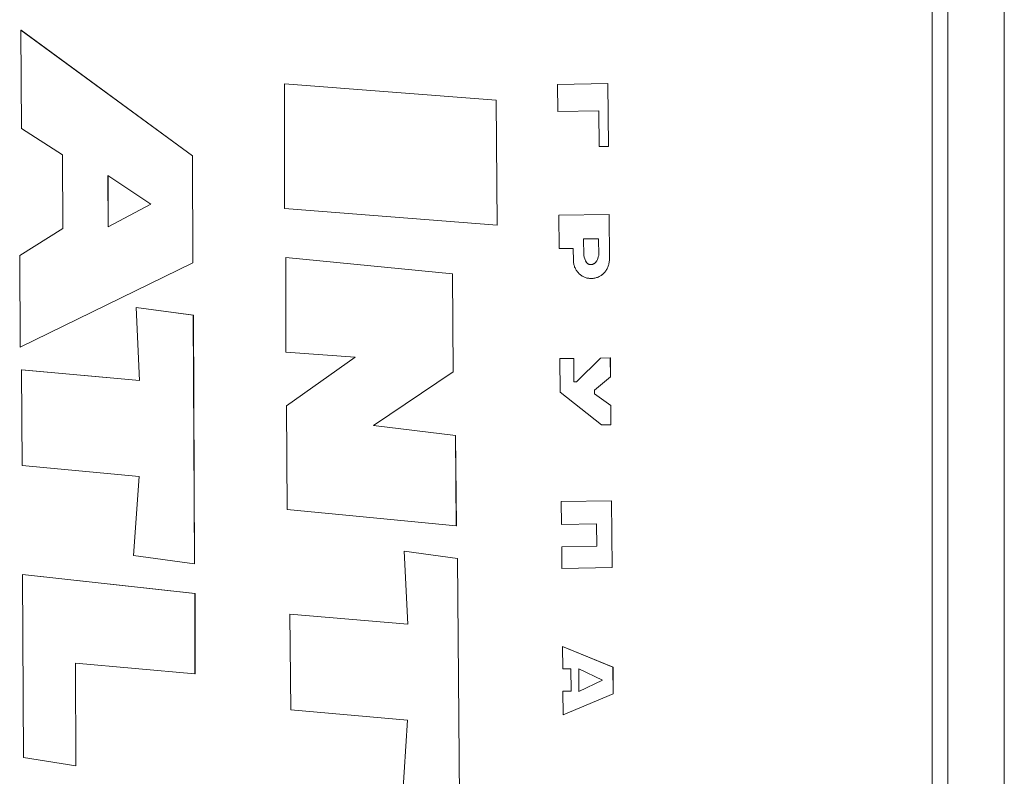
# Model space of a CAD drawing. Units: millimetres. Extents: x -5207 to 6274, y -5084 to 6014.
# Drawn here: x -2750 to -2589, y 3235 to 3358 of the extents above; entities that cross this region are included whole.
import ezdxf

# ---------------------------------------------------------------- set-up
doc = ezdxf.new("R2010")
doc.units = ezdxf.units.MM

# ---------------------------------------------------------------- blocks, each defined once
blk = doc.blocks.new('Т912NEW')
at = {"color": 7, "linetype": 'Continuous', "lineweight": 15}
for p, q in [((-2589.25, 3531.17), (-2589.25, 2531.17)), ((-2601.02, 2543.17), (-2601.02, 3519.17)), ((-2598.44, 2543.17), (-2598.44, 3519.17)), ((-2749.67, 3356.53), (-2749.58, 3340.52)), ((-2749.67, 3356.53), (-2721.71, 3336.04)), ((-2749.67, 3356.53), (-2749.66, 3356.53)), ((-2749.66, 3356.53), (-2721.71, 3336.04)), ((-2706.69, 3347.82), (-2672.15, 3345.11)), ((-2706.69, 3347.82), (-2706.65, 3327.45)), ((-2706.69, 3347.82), (-2672.15, 3345.11)), ((-2706.69, 3347.82), (-2706.69, 3347.82)), ((-2662.13, 3347.71), (-2653.92, 3347.83)), ((-2662.13, 3347.71), (-2662.08, 3343.29)), ((-2653.92, 3347.83), (-2653.83, 3337.58)), ((-2653.92, 3347.83), (-2653.91, 3347.83)), ((-2653.91, 3347.83), (-2653.82, 3337.58)), ((-2672.15, 3345.11), (-2671.97, 3324.74)), ((-2672.15, 3345.11), (-2671.97, 3324.74)), ((-2672.15, 3345.11), (-2672.15, 3345.11)), ((-2655.41, 3343.38), (-2662.08, 3343.29)), ((-2655.41, 3343.38), (-2662.08, 3343.29)), ((-2662.08, 3343.29), (-2662.08, 3343.29)), ((-2655.36, 3337.55), (-2655.41, 3343.38)), ((-2742.88, 3336.19), (-2749.58, 3340.52)), ((-2742.82, 3324.19), (-2742.88, 3336.19)), ((-2653.83, 3337.58), (-2655.36, 3337.55)), ((-2655.36, 3337.55), (-2655.35, 3337.55)), ((-2653.82, 3337.58), (-2655.35, 3337.55)), ((-2653.83, 3337.58), (-2653.82, 3337.58)), ((-2721.71, 3336.04), (-2721.62, 3318.58)), ((-2721.71, 3336.04), (-2721.62, 3318.58)), ((-2721.71, 3336.04), (-2721.71, 3336.04)), ((-2735.47, 3332.86), (-2728.48, 3328.17)), ((-2735.47, 3332.86), (-2735.43, 3324.49)), ((-2735.46, 3332.85), (-2735.42, 3324.49)), ((-2735.43, 3324.49), (-2728.48, 3328.17)), ((-2671.97, 3324.74), (-2706.65, 3327.45)), ((-2661.94, 3326.38), (-2653.73, 3326.5)), ((-2653.73, 3326.5), (-2653.67, 3319.18)), ((-2653.73, 3326.5), (-2653.68, 3319.18)), ((-2653.73, 3326.5), (-2653.73, 3326.5)), ((-2661.94, 3326.38), (-2661.89, 3320.92)), ((-2749.87, 3319.78), (-2742.82, 3324.19)), ((-2671.97, 3324.74), (-2671.97, 3324.74)), ((-2655.43, 3322.53), (-2657.9, 3322.49)), ((-2657.9, 3322.49), (-2657.87, 3319.78)), ((-2657.9, 3322.49), (-2657.89, 3322.49)), ((-2655.43, 3322.53), (-2657.89, 3322.49)), ((-2657.89, 3322.49), (-2657.87, 3319.78)), ((-2655.43, 3322.53), (-2655.4, 3319.82)), ((-2659.59, 3320.95), (-2661.89, 3320.92)), ((-2661.89, 3320.92), (-2661.88, 3320.92)), ((-2659.59, 3320.95), (-2661.88, 3320.92)), ((-2659.55, 3318.9), (-2659.59, 3320.95)), ((-2749.8, 3304.86), (-2749.87, 3319.78)), ((-2721.62, 3318.58), (-2749.8, 3304.86)), ((-2721.62, 3318.58), (-2749.79, 3304.86)), ((-2721.62, 3318.58), (-2721.62, 3318.58)), ((-2706.45, 3319.48), (-2706.45, 3304.02)), ((-2706.45, 3319.48), (-2679.28, 3316.79)), ((-2706.45, 3319.48), (-2706.44, 3319.48)), ((-2706.44, 3319.48), (-2679.28, 3316.79)), ((-2659.54, 3318.75), (-2659.55, 3318.9)), ((-2659.52, 3318.6), (-2659.54, 3318.75)), ((-2659.5, 3318.46), (-2659.52, 3318.6)), ((-2659.47, 3318.32), (-2659.5, 3318.46)), ((-2657.87, 3319.78), (-2657.79, 3319.5)), ((-2657.87, 3319.78), (-2657.78, 3319.5)), ((-2657.87, 3319.78), (-2657.87, 3319.78)), ((-2657.79, 3319.5), (-2657.7, 3319.23)), ((-2657.79, 3319.5), (-2657.78, 3319.5)), ((-2657.78, 3319.5), (-2657.69, 3319.23)), ((-2657.7, 3319.23), (-2657.65, 3319.1)), ((-2657.7, 3319.23), (-2657.69, 3319.23)), ((-2657.69, 3319.23), (-2657.64, 3319.1)), ((-2657.65, 3319.1), (-2657.59, 3318.97)), ((-2657.65, 3319.1), (-2657.64, 3319.1)), ((-2657.64, 3319.1), (-2657.59, 3318.97)), ((-2657.59, 3318.97), (-2657.57, 3318.91)), ((-2657.59, 3318.97), (-2657.56, 3318.91)), ((-2657.59, 3318.97), (-2657.59, 3318.97)), ((-2657.57, 3318.91), (-2657.53, 3318.85)), ((-2657.57, 3318.91), (-2657.56, 3318.91)), ((-2657.56, 3318.91), (-2657.53, 3318.85)), ((-2657.53, 3318.85), (-2657.5, 3318.79)), ((-2657.53, 3318.85), (-2657.5, 3318.79)), ((-2657.53, 3318.85), (-2657.53, 3318.85)), ((-2657.5, 3318.79), (-2657.47, 3318.74)), ((-2657.5, 3318.79), (-2657.46, 3318.74)), ((-2657.5, 3318.79), (-2657.5, 3318.79)), ((-2657.47, 3318.74), (-2657.44, 3318.69)), ((-2657.47, 3318.74), (-2657.46, 3318.74)), ((-2657.46, 3318.74), (-2657.43, 3318.69)), ((-2657.44, 3318.69), (-2657.4, 3318.64)), ((-2657.44, 3318.69), (-2657.43, 3318.69)), ((-2657.43, 3318.69), (-2657.39, 3318.64)), ((-2657.4, 3318.64), (-2657.36, 3318.6)), ((-2657.4, 3318.64), (-2657.39, 3318.64)), ((-2657.39, 3318.64), (-2657.35, 3318.6)), ((-2657.36, 3318.6), (-2657.32, 3318.55)), ((-2657.36, 3318.6), (-2657.35, 3318.6)), ((-2657.35, 3318.6), (-2657.31, 3318.55)), ((-2657.32, 3318.55), (-2657.28, 3318.52)), ((-2657.32, 3318.55), (-2657.31, 3318.55)), ((-2657.31, 3318.55), (-2657.27, 3318.52)), ((-2657.28, 3318.52), (-2657.23, 3318.48)), ((-2657.28, 3318.52), (-2657.27, 3318.52)), ((-2657.27, 3318.52), (-2657.22, 3318.48)), ((-2657.23, 3318.48), (-2657.18, 3318.45)), ((-2657.23, 3318.48), (-2657.22, 3318.48)), ((-2657.22, 3318.48), (-2657.18, 3318.45)), ((-2656.19, 3318.44), (-2656.14, 3318.47)), ((-2656.14, 3318.47), (-2656.09, 3318.5)), ((-2656.09, 3318.5), (-2656.05, 3318.54)), ((-2656.05, 3318.54), (-2656, 3318.57)), ((-2656, 3318.57), (-2655.96, 3318.62)), ((-2655.96, 3318.62), (-2655.92, 3318.66)), ((-2655.92, 3318.66), (-2655.88, 3318.71)), ((-2655.88, 3318.71), (-2655.84, 3318.76)), ((-2655.84, 3318.76), (-2655.81, 3318.81)), ((-2655.81, 3318.81), (-2655.77, 3318.86)), ((-2655.77, 3318.86), (-2655.74, 3318.92)), ((-2655.74, 3318.92), (-2655.68, 3319.03)), ((-2655.68, 3319.03), (-2655.63, 3319.15)), ((-2655.63, 3319.15), (-2655.58, 3319.28)), ((-2655.58, 3319.28), (-2655.49, 3319.55)), ((-2655.49, 3319.55), (-2655.4, 3319.82)), ((-2653.75, 3318.5), (-2653.79, 3318.34)), ((-2653.74, 3318.5), (-2653.78, 3318.34)), ((-2653.72, 3318.66), (-2653.75, 3318.5)), ((-2653.75, 3318.5), (-2653.74, 3318.5)), ((-2653.72, 3318.66), (-2653.74, 3318.5)), ((-2653.69, 3318.83), (-2653.72, 3318.66)), ((-2653.7, 3318.83), (-2653.72, 3318.66)), ((-2653.72, 3318.66), (-2653.72, 3318.66)), ((-2653.68, 3319), (-2653.7, 3318.83)), ((-2653.7, 3318.83), (-2653.69, 3318.83)), ((-2653.68, 3319), (-2653.69, 3318.83)), ((-2653.67, 3319.18), (-2653.68, 3319)), ((-2653.68, 3319.18), (-2653.67, 3319.18)), ((-2653.68, 3319.18), (-2653.68, 3319)), ((-2653.68, 3319), (-2653.68, 3319)), ((-2659.43, 3318.17), (-2659.47, 3318.32)), ((-2659.39, 3318.04), (-2659.43, 3318.17)), ((-2659.34, 3317.91), (-2659.39, 3318.04)), ((-2659.28, 3317.77), (-2659.34, 3317.91)), ((-2659.22, 3317.64), (-2659.28, 3317.77)), ((-2659.15, 3317.52), (-2659.22, 3317.64)), ((-2659.08, 3317.4), (-2659.15, 3317.52)), ((-2659, 3317.28), (-2659.08, 3317.4)), ((-2658.92, 3317.17), (-2659, 3317.28)), ((-2658.83, 3317.06), (-2658.92, 3317.17)), ((-2658.73, 3316.96), (-2658.83, 3317.06)), ((-2658.64, 3316.85), (-2658.73, 3316.96)), ((-2658.54, 3316.76), (-2658.64, 3316.85)), ((-2657.18, 3318.45), (-2657.13, 3318.41)), ((-2657.18, 3318.45), (-2657.13, 3318.41)), ((-2657.18, 3318.45), (-2657.18, 3318.45)), ((-2657.13, 3318.41), (-2657.08, 3318.39)), ((-2657.13, 3318.41), (-2657.08, 3318.39)), ((-2657.13, 3318.41), (-2657.13, 3318.41)), ((-2657.08, 3318.39), (-2657.03, 3318.36)), ((-2657.08, 3318.39), (-2657.02, 3318.36)), ((-2657.08, 3318.39), (-2657.08, 3318.39)), ((-2657.03, 3318.36), (-2656.97, 3318.34)), ((-2657.03, 3318.36), (-2657.02, 3318.36)), ((-2657.02, 3318.36), (-2656.96, 3318.34)), ((-2656.97, 3318.34), (-2656.91, 3318.33)), ((-2656.97, 3318.34), (-2656.96, 3318.34)), ((-2656.96, 3318.34), (-2656.9, 3318.33)), ((-2656.91, 3318.33), (-2656.85, 3318.32)), ((-2656.91, 3318.33), (-2656.9, 3318.33)), ((-2656.9, 3318.33), (-2656.84, 3318.32)), ((-2656.85, 3318.32), (-2656.78, 3318.31)), ((-2656.85, 3318.32), (-2656.84, 3318.32)), ((-2656.84, 3318.32), (-2656.77, 3318.31)), ((-2656.78, 3318.31), (-2656.64, 3318.31)), ((-2656.78, 3318.31), (-2656.77, 3318.31)), ((-2656.77, 3318.31), (-2656.64, 3318.31)), ((-2656.64, 3318.31), (-2656.56, 3318.32)), ((-2656.56, 3318.32), (-2656.5, 3318.33)), ((-2656.5, 3318.33), (-2656.43, 3318.34)), ((-2656.43, 3318.34), (-2656.37, 3318.36)), ((-2656.37, 3318.36), (-2656.31, 3318.38)), ((-2656.31, 3318.38), (-2656.25, 3318.41)), ((-2656.25, 3318.41), (-2656.19, 3318.44)), ((-2654.57, 3316.92), (-2654.67, 3316.81)), ((-2654.57, 3316.92), (-2654.67, 3316.81)), ((-2654.47, 3317.02), (-2654.57, 3316.92)), ((-2654.47, 3317.02), (-2654.57, 3316.92)), ((-2654.57, 3316.92), (-2654.57, 3316.92)), ((-2654.37, 3317.13), (-2654.47, 3317.02)), ((-2654.38, 3317.13), (-2654.47, 3317.02)), ((-2654.47, 3317.02), (-2654.47, 3317.02)), ((-2654.29, 3317.24), (-2654.38, 3317.13)), ((-2654.38, 3317.13), (-2654.37, 3317.13)), ((-2654.29, 3317.24), (-2654.37, 3317.13)), ((-2654.2, 3317.37), (-2654.29, 3317.24)), ((-2654.21, 3317.37), (-2654.29, 3317.24)), ((-2654.29, 3317.24), (-2654.29, 3317.24)), ((-2654.13, 3317.49), (-2654.21, 3317.37)), ((-2654.21, 3317.37), (-2654.2, 3317.37)), ((-2654.13, 3317.49), (-2654.2, 3317.37)), ((-2654.05, 3317.62), (-2654.13, 3317.49)), ((-2654.06, 3317.62), (-2654.13, 3317.49)), ((-2654.13, 3317.49), (-2654.13, 3317.49)), ((-2653.99, 3317.76), (-2654.06, 3317.62)), ((-2654.06, 3317.62), (-2654.05, 3317.62)), ((-2653.99, 3317.76), (-2654.05, 3317.62)), ((-2653.93, 3317.89), (-2653.99, 3317.76)), ((-2653.93, 3317.89), (-2653.99, 3317.76)), ((-2653.99, 3317.76), (-2653.99, 3317.76)), ((-2653.87, 3318.04), (-2653.93, 3317.89)), ((-2653.88, 3318.04), (-2653.93, 3317.89)), ((-2653.93, 3317.89), (-2653.93, 3317.89)), ((-2653.83, 3318.19), (-2653.88, 3318.04)), ((-2653.88, 3318.04), (-2653.87, 3318.04)), ((-2653.82, 3318.19), (-2653.87, 3318.04)), ((-2653.79, 3318.34), (-2653.83, 3318.19)), ((-2653.83, 3318.19), (-2653.82, 3318.19)), ((-2653.78, 3318.34), (-2653.82, 3318.19)), ((-2653.79, 3318.34), (-2653.78, 3318.34)), ((-2679.28, 3316.79), (-2679.14, 3300.79)), ((-2679.28, 3316.79), (-2679.14, 3300.79)), ((-2679.28, 3316.79), (-2679.28, 3316.79)), ((-2658.43, 3316.67), (-2658.54, 3316.76)), ((-2658.32, 3316.59), (-2658.43, 3316.67)), ((-2658.21, 3316.51), (-2658.32, 3316.59)), ((-2658.09, 3316.43), (-2658.21, 3316.51)), ((-2657.97, 3316.37), (-2658.09, 3316.43)), ((-2657.84, 3316.3), (-2657.97, 3316.37)), ((-2657.72, 3316.25), (-2657.84, 3316.3)), ((-2657.59, 3316.2), (-2657.72, 3316.25)), ((-2657.46, 3316.15), (-2657.59, 3316.2)), ((-2657.33, 3316.12), (-2657.46, 3316.15)), ((-2657.19, 3316.09), (-2657.33, 3316.12)), ((-2657.05, 3316.07), (-2657.19, 3316.09)), ((-2656.92, 3316.05), (-2657.05, 3316.07)), ((-2656.78, 3316.04), (-2656.92, 3316.05)), ((-2656.64, 3316.04), (-2656.78, 3316.04)), ((-2656.49, 3316.05), (-2656.64, 3316.04)), ((-2656.64, 3316.04), (-2656.63, 3316.04)), ((-2656.48, 3316.05), (-2656.63, 3316.04)), ((-2656.34, 3316.06), (-2656.49, 3316.05)), ((-2656.49, 3316.05), (-2656.48, 3316.05)), ((-2656.33, 3316.06), (-2656.48, 3316.05)), ((-2656.19, 3316.08), (-2656.34, 3316.06)), ((-2656.34, 3316.06), (-2656.33, 3316.06)), ((-2656.19, 3316.08), (-2656.33, 3316.06)), ((-2656.04, 3316.11), (-2656.19, 3316.08)), ((-2656.05, 3316.11), (-2656.19, 3316.08)), ((-2656.19, 3316.08), (-2656.19, 3316.08)), ((-2655.91, 3316.14), (-2656.05, 3316.11)), ((-2656.05, 3316.11), (-2656.04, 3316.11)), ((-2655.9, 3316.14), (-2656.04, 3316.11)), ((-2655.77, 3316.18), (-2655.91, 3316.14)), ((-2655.91, 3316.14), (-2655.9, 3316.14)), ((-2655.76, 3316.18), (-2655.9, 3316.14)), ((-2655.64, 3316.23), (-2655.77, 3316.18)), ((-2655.77, 3316.18), (-2655.76, 3316.18)), ((-2655.63, 3316.23), (-2655.76, 3316.18)), ((-2655.5, 3316.28), (-2655.64, 3316.23)), ((-2655.64, 3316.23), (-2655.63, 3316.23)), ((-2655.5, 3316.28), (-2655.63, 3316.23)), ((-2655.37, 3316.34), (-2655.5, 3316.28)), ((-2655.37, 3316.34), (-2655.5, 3316.28)), ((-2655.5, 3316.28), (-2655.5, 3316.28)), ((-2655.24, 3316.4), (-2655.37, 3316.34)), ((-2655.25, 3316.4), (-2655.37, 3316.34)), ((-2655.37, 3316.34), (-2655.37, 3316.34)), ((-2655.13, 3316.48), (-2655.25, 3316.4)), ((-2655.25, 3316.4), (-2655.24, 3316.4)), ((-2655.12, 3316.48), (-2655.24, 3316.4)), ((-2655.01, 3316.55), (-2655.13, 3316.48)), ((-2655.13, 3316.48), (-2655.12, 3316.48)), ((-2655, 3316.55), (-2655.12, 3316.48)), ((-2654.89, 3316.63), (-2655.01, 3316.55)), ((-2655.01, 3316.55), (-2655, 3316.55)), ((-2654.88, 3316.63), (-2655, 3316.55)), ((-2654.78, 3316.72), (-2654.89, 3316.63)), ((-2654.89, 3316.63), (-2654.88, 3316.63)), ((-2654.77, 3316.72), (-2654.88, 3316.63)), ((-2654.67, 3316.81), (-2654.78, 3316.72)), ((-2654.78, 3316.72), (-2654.77, 3316.72)), ((-2654.67, 3316.81), (-2654.77, 3316.72)), ((-2654.67, 3316.81), (-2654.67, 3316.81)), ((-2730.89, 3311.32), (-2730.34, 3299.4)), ((-2730.89, 3311.32), (-2721.55, 3310.06)), ((-2730.89, 3311.32), (-2730.88, 3311.32)), ((-2730.88, 3311.32), (-2721.54, 3310.06)), ((-2721.55, 3310.06), (-2721.34, 3269.5)), ((-2721.55, 3310.06), (-2721.54, 3310.06)), ((-2721.54, 3310.06), (-2721.33, 3269.5)), ((-2749.8, 3304.86), (-2749.79, 3304.86)), ((-2695.17, 3303.19), (-2706.45, 3304.02)), ((-2706.37, 3295.29), (-2695.17, 3303.19)), ((-2661.74, 3302.97), (-2659.49, 3303)), ((-2661.74, 3302.97), (-2661.69, 3297.51)), ((-2659.49, 3303), (-2659.48, 3299.2)), ((-2659.49, 3303), (-2659.48, 3299.2)), ((-2659.49, 3303), (-2659.49, 3303)), ((-2659.04, 3299.21), (-2655.11, 3303.07)), ((-2655.11, 3303.07), (-2653.53, 3303.09)), ((-2653.53, 3303.09), (-2653.5, 3299.99)), ((-2653.53, 3303.09), (-2653.52, 3303.09)), ((-2653.52, 3303.09), (-2653.5, 3299.99)), ((-2749.48, 3285.51), (-2749.56, 3301.15)), ((-2749.56, 3301.15), (-2730.34, 3299.4)), ((-2749.56, 3301.15), (-2749.55, 3301.15)), ((-2749.55, 3301.15), (-2730.34, 3299.4)), ((-2679.14, 3300.79), (-2692.15, 3292.04)), ((-2679.14, 3300.79), (-2692.14, 3292.04)), ((-2679.14, 3300.79), (-2679.14, 3300.79)), ((-2659.48, 3299.2), (-2659.04, 3299.21)), ((-2653.5, 3299.99), (-2656.12, 3297.82)), ((-2653.5, 3299.99), (-2656.11, 3297.82)), ((-2653.5, 3299.99), (-2653.5, 3299.99)), ((-2656.12, 3297.82), (-2656.11, 3297.23)), ((-2656.12, 3297.82), (-2656.11, 3297.82)), ((-2656.11, 3297.82), (-2656.1, 3297.23)), ((-2654.96, 3292.15), (-2661.69, 3297.51)), ((-2656.11, 3297.23), (-2653.46, 3295.31)), ((-2656.11, 3297.23), (-2656.1, 3297.23)), ((-2656.1, 3297.23), (-2653.45, 3295.31)), ((-2706.23, 3278.37), (-2706.37, 3295.29)), ((-2653.46, 3295.31), (-2653.43, 3292.18)), ((-2653.46, 3295.31), (-2653.45, 3295.31)), ((-2653.45, 3295.31), (-2653.43, 3292.18)), ((-2692.15, 3292.04), (-2678.77, 3290.42)), ((-2692.15, 3292.04), (-2692.14, 3292.04)), ((-2692.14, 3292.04), (-2678.77, 3290.42)), ((-2653.43, 3292.18), (-2654.96, 3292.15)), ((-2653.43, 3292.18), (-2654.96, 3292.15)), ((-2654.96, 3292.15), (-2654.96, 3292.15)), ((-2653.43, 3292.18), (-2653.43, 3292.18)), ((-2678.77, 3290.42), (-2678.64, 3275.69)), ((-2678.77, 3290.42), (-2678.65, 3275.69)), ((-2678.77, 3290.42), (-2678.77, 3290.42)), ((-2730.4, 3283.76), (-2749.48, 3285.51)), ((-2731.3, 3270.84), (-2730.4, 3283.76)), ((-2678.65, 3275.69), (-2706.23, 3278.37)), ((-2661.54, 3279.66), (-2653.33, 3279.78)), ((-2661.54, 3279.66), (-2661.5, 3275.93)), ((-2653.33, 3279.78), (-2653.23, 3268.87)), ((-2653.33, 3279.78), (-2653.32, 3279.78)), ((-2653.32, 3279.78), (-2653.22, 3268.87)), ((-2678.65, 3275.69), (-2678.64, 3275.69)), ((-2655.77, 3276.01), (-2661.5, 3275.93)), ((-2661.5, 3275.93), (-2661.49, 3275.93)), ((-2655.77, 3276.01), (-2661.49, 3275.93)), ((-2655.74, 3272.37), (-2655.77, 3276.01)), ((-2661.46, 3272.29), (-2655.74, 3272.37)), ((-2661.43, 3268.75), (-2661.46, 3272.29)), ((-2721.34, 3269.5), (-2731.3, 3270.84)), ((-2687.17, 3271.57), (-2686.58, 3259.65)), ((-2687.17, 3271.57), (-2678.46, 3270.34)), ((-2687.17, 3271.57), (-2687.16, 3271.57)), ((-2687.16, 3271.57), (-2678.45, 3270.34)), ((-2678.46, 3270.34), (-2678.11, 3229.79)), ((-2678.46, 3270.34), (-2678.45, 3270.34)), ((-2678.45, 3270.34), (-2678.1, 3229.79)), ((-2721.34, 3269.5), (-2721.33, 3269.5)), ((-2653.23, 3268.87), (-2661.43, 3268.75)), ((-2661.43, 3268.75), (-2661.42, 3268.75)), ((-2653.22, 3268.87), (-2661.42, 3268.75)), ((-2653.23, 3268.87), (-2653.22, 3268.87)), ((-2749.4, 3267.75), (-2749.24, 3237.92)), ((-2721.28, 3264.65), (-2749.4, 3267.75)), ((-2749.4, 3267.75), (-2749.39, 3267.75)), ((-2721.27, 3264.65), (-2749.39, 3267.75)), ((-2721.28, 3264.65), (-2721.28, 3251.55)), ((-2721.28, 3264.65), (-2721.27, 3264.65)), ((-2721.27, 3264.65), (-2721.27, 3251.55)), ((-2705.66, 3245.66), (-2705.8, 3261.29)), ((-2705.8, 3261.29), (-2686.58, 3259.65)), ((-2705.8, 3261.29), (-2705.79, 3261.29)), ((-2705.79, 3261.29), (-2686.58, 3259.65)), ((-2661.33, 3256.02), (-2653.08, 3252.63)), ((-2661.33, 3256.02), (-2661.29, 3252.36)), ((-2661.33, 3256.02), (-2653.09, 3252.63)), ((-2661.33, 3256.02), (-2661.33, 3256.02)), ((-2740.69, 3236.56), (-2740.78, 3253.29)), ((-2740.78, 3253.29), (-2721.28, 3251.55)), ((-2740.69, 3236.56), (-2740.77, 3253.29)), ((-2653.09, 3252.63), (-2653.05, 3248.26)), ((-2653.09, 3252.63), (-2653.08, 3252.63)), ((-2653.08, 3252.63), (-2653.05, 3248.26)), ((-2721.28, 3251.55), (-2721.27, 3251.55)), ((-2659.95, 3252.38), (-2661.29, 3252.36)), ((-2659.95, 3252.38), (-2661.29, 3252.36)), ((-2661.29, 3252.36), (-2661.29, 3252.36)), ((-2659.92, 3248.74), (-2659.95, 3252.38)), ((-2658.68, 3252.38), (-2654.8, 3250.53)), ((-2658.68, 3252.38), (-2658.64, 3248.66)), ((-2658.67, 3252.38), (-2658.64, 3248.66)), ((-2658.64, 3248.66), (-2654.8, 3250.53)), ((-2661.26, 3248.73), (-2659.92, 3248.74)), ((-2661.22, 3244.86), (-2661.26, 3248.73)), ((-2653.05, 3248.26), (-2661.22, 3244.86)), ((-2653.05, 3248.26), (-2661.22, 3244.86)), ((-2653.05, 3248.26), (-2653.05, 3248.26)), ((-2686.59, 3244.01), (-2705.66, 3245.66)), ((-2661.22, 3244.86), (-2661.22, 3244.86)), ((-2687.44, 3231.08), (-2686.59, 3244.01)), ((-2749.24, 3237.92), (-2740.69, 3236.56)), ((-2740.69, 3236.56), (-2740.69, 3236.56))]:
    blk.add_line(p, q, dxfattribs=at)

msp = doc.modelspace()

# ---------------------------------------------------------------- block references
msp.add_blockref('Т912NEW', (0, 0))

doc.saveas('drawing.dxf')
